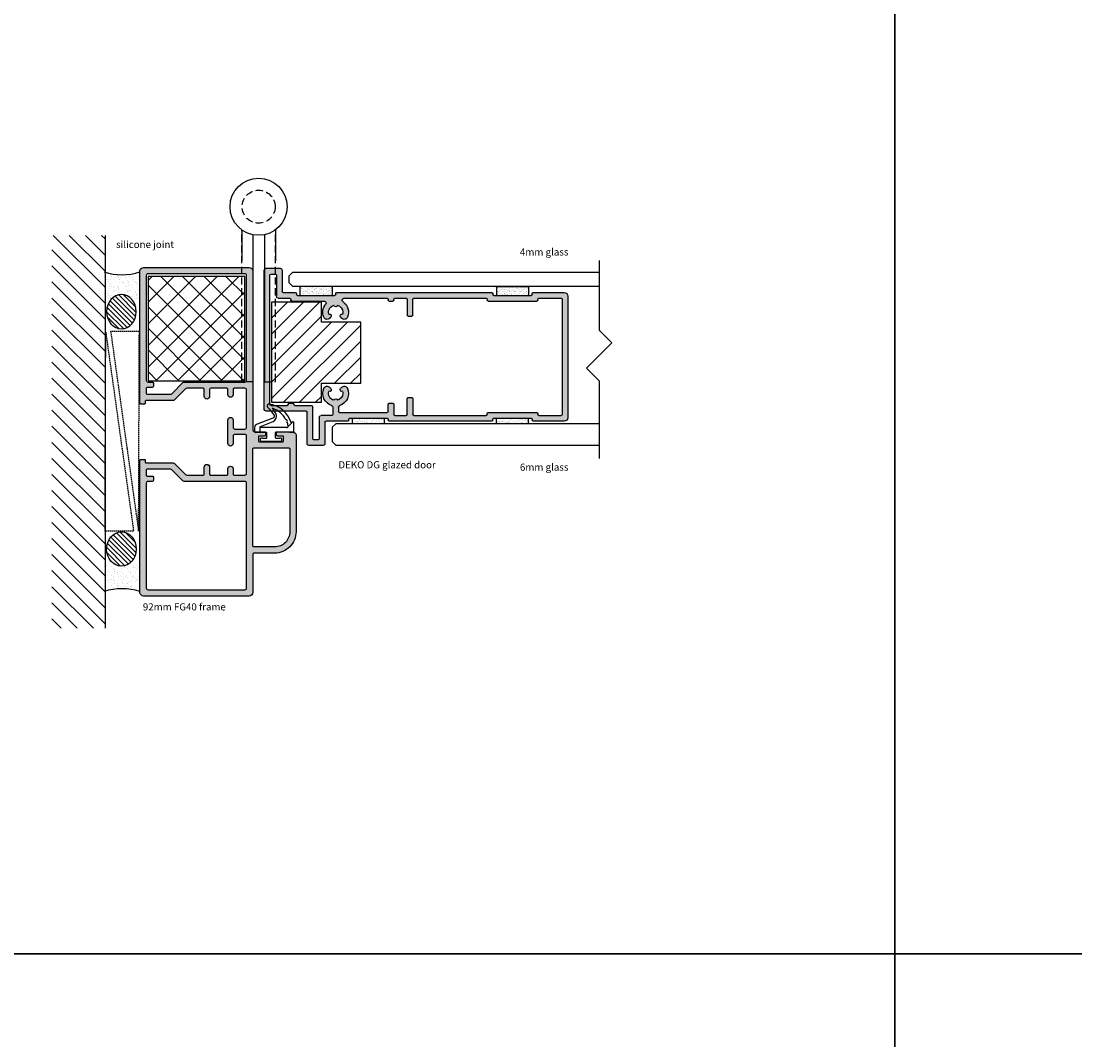
# Model space of a CAD drawing. Units: millimetres. Extents: x -7905 to -3857, y -5801 to -1128.
# Drawn here: x -6201 to -5906, y -2825 to -2540 of the extents above; entities that cross this region are included whole.
import ezdxf

# ---------------------------------------------------------------- set-up
doc = ezdxf.new("R2010")
doc.units = ezdxf.units.MM
doc.linetypes.add('DASHED', pattern=[0.75, 0.5, -0.25])
for name, color, linetype in [('A$9--T-DK', 7, 'Continuous'), ('A99--SD', 1, 'Continuous'), ('A99-A-D', 4, 'Continuous'), ('A99-T-D', 5, 'Continuous'), ('Alum-Profile-Contour_Deko', 4, 'Continuous'), ('Alum-Profile-Hatch_Deko', 1, 'Continuous'), ('Door-Hatch_Deko', 5, 'Continuous'), ('Glass_Deko', 5, 'Continuous'), ('Steel-Profile_Deko', 3, 'Continuous'), ('Text_Deko', 7, 'Continuous')]:
    doc.layers.add(name, color=color, linetype=linetype)
doc.styles.add('DEKO', font='verdana.ttf', dxfattribs={"height": 2})

# ---------------------------------------------------------------- blocks, each defined once
blk = doc.blocks.new('*U422')
at = {"layer": 'Alum-Profile-Hatch_Deko', "true_color": 0xa6a6a6}
h = blk.add_hatch(color=253, dxfattribs=at)
h.dxf.hatch_style = 1
edge = h.paths.add_edge_path()
edge.add_arc((4.75, 11.65), 0.5, 0, 90)
edge.add_line((4.75, 12.15), (1.8, 12.15))
edge.add_arc((1.8, 11.85), 0.3, 90, 180)
edge.add_line((1.5, 11.85), (1.5, 10.4))
edge.add_arc((0.75, 10.4), 0.75, -90, 0, ccw=False)
edge.add_arc((0.75, 10.4), 0.75, 180, 270, ccw=False)
edge.add_line((0, 10.4), (0, 11.85))
edge.add_arc((-0.3, 11.85), 0.3, 0, 90)
edge.add_line((-0.3, 12.15), (-4.8, 12.15))
edge.add_arc((-4.8, 11.85), 0.3, 90, 180)
edge.add_line((-5.1, 11.85), (-5.1, 9.9))
edge.add_arc((-5.85, 9.9), 0.75, -90, 0, ccw=False)
edge.add_arc((-5.85, 9.9), 0.75, 180, 270, ccw=False)
edge.add_line((-6.6, 9.9), (-6.6, 11.85))
edge.add_arc((-6.9, 11.85), 0.3, 0, 90)
edge.add_line((-6.9, 12.15), (-11.49, 12.15))
edge.add_arc((-11.49, 11.65), 0.5, 90, 135)
edge.add_line((-11.85, 12), (-15.1, 8.75))
edge.add_line((-15.1, 8.75), (-22.9, 8.75))
edge.add_arc((-22.9, 8.55), 0.2, 90, 180)
edge.add_line((-23.1, 8.55), (-23.1, 7.95))
edge.add_arc((-23.3, 7.95), 0.2, 270, 360, ccw=False)
edge.add_line((-23.3, 7.75), (-24.4, 7.75))
edge.add_arc((-24.4, 7.95), 0.2, 180, 270, ccw=False)
edge.add_line((-24.6, 7.95), (-24.6, 45))
edge.add_arc((-23.6, 45), 1, 90, 180, ccw=False)
edge.add_line((-23.6, 46), (6, 46))
edge.add_arc((6, 45), 1, 0, 90, ccw=False)
edge.add_line((7, 45), (7, 0.5))
edge.add_arc((7.5, 0.5), 0.5, 180, 270)
edge.add_line((7.5, 0), (10.35, 0))
edge.add_arc((10.35, -0.2), 0.2, 0, 90, ccw=False)
edge.add_line((10.55, -0.2), (10.55, -1))
edge.add_arc((10.35, -1), 0.2, -90, 0, ccw=False)
edge.add_line((10.35, -1.2), (8.8, -1.2))
edge.add_arc((8.8, -1.4), 0.2, 90, 180)
edge.add_line((8.6, -1.4), (8.6, -2.6))
edge.add_arc((8.8, -2.6), 0.2, 180, 270)
edge.add_line((8.8, -2.8), (15.4, -2.8))
edge.add_arc((15.4, -2.6), 0.2, 270, 360)
edge.add_line((15.6, -2.6), (15.6, -1.4))
edge.add_arc((15.4, -1.4), 0.2, 0, 90)
edge.add_line((15.4, -1.2), (13.85, -1.2))
edge.add_arc((13.85, -1), 0.2, 180, 270, ccw=False)
edge.add_line((13.65, -1), (13.65, -0.2))
edge.add_arc((13.85, -0.2), 0.2, 90, 180, ccw=False)
edge.add_line((13.85, 0), (18.1, 0))
edge.add_arc((18.1, -1), 1, 0, 90, ccw=False)
edge.add_line((19.1, -1), (19.1, -28))
edge.add_arc((13.1, -28), 6, -90, 0, ccw=False)
edge.add_line((13.1, -34), (7.3, -34))
edge.add_arc((7.3, -34.3), 0.3, 90, 180)
edge.add_line((7, -34.3), (7, -45))
edge.add_arc((6, -45), 1, -90, 0, ccw=False)
edge.add_line((6, -46), (-23.6, -46))
edge.add_arc((-23.6, -45), 1, 180, 270, ccw=False)
edge.add_line((-24.6, -45), (-24.6, -7.95))
edge.add_arc((-24.4, -7.95), 0.2, 90, 180, ccw=False)
edge.add_line((-24.4, -7.75), (-23.3, -7.75))
edge.add_arc((-23.3, -7.95), 0.2, 0, 90, ccw=False)
edge.add_line((-23.1, -7.95), (-23.1, -8.55))
edge.add_arc((-22.9, -8.55), 0.2, 180, 270)
edge.add_line((-22.9, -8.75), (-15.31, -8.75))
edge.add_arc((-15.31, -9.25), 0.5, 45, 90, ccw=False)
edge.add_line((-14.95, -8.9), (-11.85, -12))
edge.add_arc((-11.49, -11.65), 0.5, 225, 270)
edge.add_line((-11.49, -12.15), (-6.9, -12.15))
edge.add_arc((-6.9, -11.85), 0.3, 270, 360)
edge.add_line((-6.6, -11.85), (-6.6, -9.9))
edge.add_arc((-5.85, -9.9), 0.75, 90, 180, ccw=False)
edge.add_arc((-5.85, -9.9), 0.75, 0, 90, ccw=False)
edge.add_line((-5.1, -9.9), (-5.1, -11.85))
edge.add_arc((-4.8, -11.85), 0.3, 180, 270)
edge.add_line((-4.8, -12.15), (-0.3, -12.15))
edge.add_arc((-0.3, -11.85), 0.3, 270, 360)
edge.add_line((0, -11.85), (0, -10.4))
edge.add_arc((0.75, -10.4), 0.75, 90, 180, ccw=False)
edge.add_arc((0.75, -10.4), 0.75, 0, 90, ccw=False)
edge.add_line((1.5, -10.4), (1.5, -11.85))
edge.add_arc((1.8, -11.85), 0.3, 180, 270)
edge.add_line((1.8, -12.15), (4.75, -12.15))
edge.add_arc((4.75, -11.65), 0.5, 270, 360)
edge.add_line((5.25, -11.65), (5.25, -1.25))
edge.add_arc((4.75, -1.25), 0.5, 0, 90)
edge.add_line((4.75, -0.75), (2, -0.75))
edge.add_arc((2, -1.25), 0.5, 90, 180)
edge.add_line((1.5, -1.25), (1.5, -3.25))
edge.add_arc((0.75, -3.25), 0.75, -90, 0, ccw=False)
edge.add_arc((0.75, -3.25), 0.75, 180, 270, ccw=False)
edge.add_line((0, -3.25), (0, 0))
edge.add_line((0, 0), (0, 3.25))
edge.add_arc((0.75, 3.25), 0.75, 90, 180, ccw=False)
edge.add_arc((0.75, 3.25), 0.75, 0, 90, ccw=False)
edge.add_line((1.5, 3.25), (1.5, 1.25))
edge.add_arc((2, 1.25), 0.5, 180, 270)
edge.add_line((2, 0.75), (4.75, 0.75))
edge.add_arc((4.75, 1.25), 0.5, 270, 360)
edge.add_line((5.25, 1.25), (5.25, 11.65))
edge = h.paths.add_edge_path(flags=16)
edge.add_arc((-22.35, 14.42), 0.5, 180, 270)
edge.add_line((-22.35, 13.92), (-21.15, 13.92))
edge.add_arc((-21.15, 13.62), 0.3, 0, 90, ccw=False)
edge.add_line((-20.85, 13.62), (-20.85, 12.72))
edge.add_arc((-21.15, 12.72), 0.3, 270, 360, ccw=False)
edge.add_line((-21.15, 12.42), (-22.55, 12.42))
edge.add_arc((-22.55, 12.12), 0.3, 90, 180)
edge.add_line((-22.85, 12.12), (-22.85, 10.8))
edge.add_arc((-22.55, 10.8), 0.3, 180, 270)
edge.add_line((-22.55, 10.5), (-16.03, 10.5))
edge.add_arc((-16.03, 11), 0.5, 270, 315)
edge.add_line((-15.68, 10.65), (-12.57, 13.75))
edge.add_arc((-12.22, 13.4), 0.5, 90.0607, 135, ccw=False)
edge.add_line((-12.22, 13.9), (4.75, 13.92))
edge.add_arc((4.75, 14.42), 0.5, 270, 360)
edge.add_line((5.25, 14.42), (5.25, 43.75))
edge.add_arc((4.75, 43.75), 0.5, 0, 90)
edge.add_line((4.75, 44.25), (-22.35, 44.25))
edge.add_arc((-22.35, 43.75), 0.5, 90, 180)
edge.add_line((-22.85, 43.75), (-22.85, 14.42))
edge = h.paths.add_edge_path(flags=16)
edge.add_line((-22.85, -14.4), (-22.85, -43.75))
edge.add_arc((-22.35, -43.75), 0.5, 180, 270)
edge.add_line((-22.35, -44.25), (4.75, -44.25))
edge.add_arc((4.75, -43.75), 0.5, 270, 360)
edge.add_line((5.25, -43.75), (5.25, -14.4))
edge.add_arc((4.75, -14.4), 0.5, 0, 90)
edge.add_line((4.75, -13.9), (-12.22, -13.9))
edge.add_arc((-12.22, -13.4), 0.5, 225, 270, ccw=False)
edge.add_line((-12.57, -13.75), (-15.68, -10.65))
edge.add_arc((-16.03, -11), 0.5, 45, 90)
edge.add_line((-16.03, -10.5), (-22.55, -10.5))
edge.add_arc((-22.55, -10.8), 0.3, 90, 180)
edge.add_line((-22.85, -10.8), (-22.85, -12.1))
edge.add_arc((-22.55, -12.1), 0.3, 180, 270)
edge.add_line((-22.55, -12.4), (-21.15, -12.4))
edge.add_arc((-21.15, -12.7), 0.3, 0, 90, ccw=False)
edge.add_line((-20.85, -12.7), (-20.85, -13.6))
edge.add_arc((-21.15, -13.6), 0.3, 270, 360, ccw=False)
edge.add_line((-21.15, -13.9), (-22.35, -13.9))
edge.add_arc((-22.35, -14.4), 0.5, 90, 180)
edge = h.paths.add_edge_path(flags=16)
edge.add_line((13.1, -32.25), (7.3, -32.25))
edge.add_arc((7.3, -31.95), 0.3, 180, 270, ccw=False)
edge.add_line((7, -31.95), (7, -4.85))
edge.add_arc((7.3, -4.85), 0.3, 90, 180, ccw=False)
edge.add_line((7.3, -4.55), (17.05, -4.55))
edge.add_arc((17.05, -4.85), 0.3, 0, 90, ccw=False)
edge.add_line((17.35, -4.85), (17.35, -28))
edge.add_arc((13.1, -28), 4.25, -90, 0, ccw=False)
at = {"layer": 'Alum-Profile-Contour_Deko', "linetype": 'Continuous'}
for points in [[(5.25, 11.65, 0.414214), (4.75, 12.15), (1.8, 12.15, 0.414214), (1.5, 11.85), (1.5, 10.4, -0.414214), (0.75, 9.65, -0.414214), (0, 10.4), (0, 11.85, 0.414214), (-0.3, 12.15), (-4.8, 12.15, 0.414214), (-5.1, 11.85), (-5.1, 9.9, -0.414214), (-5.85, 9.15, -0.414214), (-6.6, 9.9), (-6.6, 11.85, 0.414214), (-6.9, 12.15), (-11.49, 12.15, 0.198912), (-11.85, 12), (-15.1, 8.75), (-22.9, 8.75, 0.414214), (-23.1, 8.55), (-23.1, 7.95, -0.414214), (-23.3, 7.75), (-24.4, 7.75, -0.414214), (-24.6, 7.95), (-24.6, 45, -0.414214), (-23.6, 46), (6, 46, -0.414214), (7, 45), (7, 0.5, 0.414214), (7.5, 0), (10.35, 0, -0.414214), (10.55, -0.2), (10.55, -1, -0.414214), (10.35, -1.2), (8.8, -1.2, 0.414214), (8.6, -1.4), (8.6, -2.6, 0.414214), (8.8, -2.8), (15.4, -2.8, 0.414214), (15.6, -2.6), (15.6, -1.4, 0.414214), (15.4, -1.2), (13.85, -1.2, -0.414214), (13.65, -1), (13.65, -0.2, -0.414214), (13.85, 0), (18.1, 0, -0.414214), (19.1, -1), (19.1, -28, -0.414214), (13.1, -34), (7.3, -34, 0.414214), (7, -34.3), (7, -45, -0.414214), (6, -46), (-23.6, -46, -0.414214), (-24.6, -45), (-24.6, -7.95, -0.414214), (-24.4, -7.75), (-23.3, -7.75, -0.414214), (-23.1, -7.95), (-23.1, -8.55, 0.414214), (-22.9, -8.75), (-15.31, -8.75, -0.198912), (-14.95, -8.9), (-11.85, -12, 0.198912), (-11.49, -12.15), (-6.9, -12.15, 0.414214), (-6.6, -11.85), (-6.6, -9.9, -0.414214), (-5.85, -9.15, -0.414214), (-5.1, -9.9), (-5.1, -11.85, 0.414214), (-4.8, -12.15), (-0.3, -12.15, 0.414214), (0, -11.85), (0, -10.4, -0.414214), (0.75, -9.65, -0.414214), (1.5, -10.4), (1.5, -11.85, 0.414214), (1.8, -12.15), (4.75, -12.15, 0.414214), (5.25, -11.65), (5.25, -1.25, 0.414214), (4.75, -0.75), (2, -0.75, 0.414214), (1.5, -1.25), (1.5, -3.25, -0.414214), (0.75, -4, -0.414214), (0, -3.25), (0, 0), (0, 3.25, -0.414214), (0.75, 4, -0.414214), (1.5, 3.25), (1.5, 1.25, 0.414214), (2, 0.75), (4.75, 0.75, 0.414214), (5.25, 1.25)], [(13.1, -32.25), (7.3, -32.25, -0.414214), (7, -31.95), (7, -4.85, -0.414214), (7.3, -4.55), (17.05, -4.55, -0.414214), (17.35, -4.85), (17.35, -28, -0.414214)], [(-22.85, -14.4), (-22.85, -43.75, 0.414214), (-22.35, -44.25), (4.75, -44.25, 0.414214), (5.25, -43.75), (5.25, -14.4, 0.414214), (4.75, -13.9), (-12.22, -13.9, -0.198912), (-12.57, -13.75), (-15.68, -10.65, 0.198912), (-16.03, -10.5), (-22.55, -10.5, 0.414214), (-22.85, -10.8), (-22.85, -12.1, 0.414214), (-22.55, -12.4), (-21.15, -12.4, -0.414214), (-20.85, -12.7), (-20.85, -13.6, -0.414214), (-21.15, -13.9), (-22.35, -13.9, 0.414214)]]:
    blk.add_lwpolyline(points, format="xyb", close=True, dxfattribs=at)
blk.add_lwpolyline([(-22.85, 14.42, 0.414214), (-22.35, 13.92), (-21.15, 13.92, -0.414214), (-20.85, 13.62), (-20.85, 12.72, -0.414214), (-21.15, 12.42), (-22.55, 12.42, 0.414214), (-22.85, 12.12), (-22.85, 10.8, 0.414214), (-22.55, 10.5), (-16.03, 10.5, 0.198912), (-15.68, 10.65), (-12.57, 13.75, -0.198637), (-12.22, 13.9), (4.75, 13.92, 0.414214), (5.25, 14.42), (5.25, 43.75, 0.414214), (4.75, 44.25), (-22.35, 44.25, 0.414214), (-22.85, 43.75), (-22.85, 14.42)], format="xyb", dxfattribs=at)
blk = doc.blocks.new('*U17')
at = {"ltscale": 100}
for p, q in [((3.94, 5.04), (3.88, 6.66)), ((4.08, 6.7), (5.57, 3.02)), ((3.94, 1.18), (3.94, 5.04)), ((3.87, -0.82), (3.94, 1.18))]:
    blk.add_line(p, q, dxfattribs=at)
blk.add_line((2.67, -2.8), (3.87, -2.8))
for points in [[(2.47, -2.6), (2.47, -1.6), (2.59, 2.19, 0.424021), (2.39, 2.4), (1.09, 2.4, 0.414214), (0.89, 2.2), (0.89, 1.17, -0.213422), (0.99, 0.95, -0.414214), (0.69, 0.65), (0.2, 0.65, -0.414214), (0, 0.85), (0, 6.35, -0.414214), (0.2, 6.55), (0.69, 6.55, -0.414214), (0.99, 6.25, -0.213422), (0.89, 6.03), (0.89, 5, 0.414214), (1.09, 4.8), (2.33, 4.8, 0.424021), (2.53, 5.01), (2.47, 6.9), (2.47, 7.9)], [(3.87, -2.8), (5.17, -2.8, 0.668179), (5.38, -2.29), (5.25, -2.18, -0.580994), (5.29, -2.01, 0.28829), (10.46, 4.13, 0.722132), (9.61, 4.55, -0.03911), (7.26, 2.74, -0.368953), (6.51, 3.06), (4.85, 7.49, 0.312391), (3.82, 8.2), (2.77, 8.2)]]:
    blk.add_lwpolyline(points, format="xyb", dxfattribs=at)
for points in [[(3.96, 6.76), (2.47, 6.76)], [(5.25, -2.18), (4.18, -1.22)]]:
    blk.add_lwpolyline(points, dxfattribs=at)
for centre, radius, start, end in [((2.77, 7.9), 0.3, 90, 180), ((2.67, -2.6), 0.2, 180, 270)]:
    blk.add_arc(centre, radius, start, end)
for centre, radius, start, end in [((3.98, 6.66), 0.1, 20.6067, 181.9119), ((7.08, 3.74), 1.67, 205.2855, 293.538), ((2.87, 5.43), 6.81, 298.0965, 340.6627), ((-15.89, 41.71), 46.04, 300.8927, 303.1734), ((4.27, -0.83), 0.4, 178.0886, 281.9986), ((2.87, 5.43), 6.81, 282.5858, 292.3976), ((5.71, -0.6), 0.368, 228.2877, 2.2064)]:
    blk.add_arc(centre, radius, start, end, dxfattribs=at)
blk = doc.blocks.new('*U125')
at = {"layer": 'Door-Hatch_Deko'}
h = blk.add_hatch(dxfattribs=at)
h.set_pattern_fill('ANSI37', color=256, scale=1.35, angle=90)
h.set_pattern_definition([(135, (-14.625, -13.55), (-3.03084, -3.03084), []), (225, (-14.625, -13.55), (3.03084, -3.03084), [])])
h.paths.add_polyline_path([(-14.625, -13.55), (14.625, -13.55), (14.625, 13.55), (-14.625, 13.55)])
at = {"color": 5}
blk.add_lwpolyline([(-14.625, -13.55), (-14.625, 13.55), (14.625, 13.55), (14.625, -13.55)], close=True, dxfattribs=at)
blk = doc.blocks.new('*U154')
blk.add_lwpolyline([(-150, -150), (150, -150), (150, 150), (-150, 150)], close=True)
blk = doc.blocks.new('*U155')
at = {"color": 0, "linetype": 'ByBlock', "lineweight": -2, "transparency": 16777216}
for p in [(1500, 1200), (1800, 1200), (1500, 900), (1800, 900)]:
    blk.add_blockref('*U154', p, dxfattribs=at)
blk = doc.blocks.new('*U343')
blk.add_lwpolyline([(-14.49, 0), (5, 0), (8.54, 3.54), (15.61, -3.54), (19.14, 0), (40.96, 0)])
blk = doc.blocks.new('A$C4E260A77')
at = {"layer": 'A99-A-D', "ltscale": 3}
for p, q in [((-73, 24.3), (-73, 15.5)), ((-68.5, 24.8), (-72.5, 24.8)), ((-68, 18.3), (-68, 24.3)), ((-71.4, 22.9), (-71.4, 14.1)), ((-69.9, 23.2), (-71.1, 23.2)), ((-69.6, 16.9), (-69.6, 22.9)), ((-61.6, 18), (-67.7, 18)), ((-21.3, 18), (-50, 18)), ((-1, 18), (-9.7, 18)), ((-73.3, 15.2), (-84.5, 15.2)), ((-66.1, 16.4), (-69.1, 16.4)), ((-65.8, 14.09), (-65.8, 16.1)), ((-64.2, 14.09), (-64.2, 15.3)), ((-63.9, 15.6), (-50.6, 15.6)), ((-61.3, 17.7), (-61.3, 17.5)), ((-61, 17.2), (-50.6, 17.2)), ((-50.8, 15.6), (-50.6, 15.6)), ((-50.3, 17.5), (-50.3, 17.7)), ((-50.3, 15.3), (-50.3, 13.3)), ((-48.7, 15.9), (-48.7, 16.1)), ((-48.7, 13.3), (-48.7, 16.1)), ((-48.4, 16.4), (-45.3, 16.4)), ((-45.5, 16.4), (-45.3, 16.4)), ((-45, 16.1), (-45, 11.7)), ((-43.4, 11.7), (-43.4, 16.1)), ((-43.1, 16.4), (-22.9, 16.4)), ((-22.6, 16.1), (-22.6, 15.9)), ((-22.3, 15.6), (-8.7, 15.6)), ((-21, 17.7), (-21, 17.5)), ((-20.7, 17.2), (-10.3, 17.2)), ((-10, 17.5), (-10, 17.7)), ((-8.4, 15.9), (-8.4, 16.1)), ((-8.1, 16.4), (-1.9, 16.4)), ((-1.6, -16.1), (-1.6, 16.1)), ((0, -17), (0, 17)), ((-85, 14.7), (-85, -24.3)), ((-83.4, 13.3), (-83.4, -22.9)), ((-83.1, 13.6), (-78.6, 13.6)), ((-78, 13), (-77, 13)), ((-76.4, 13.6), (-71.9, 13.6)), ((-50, 13), (-49, 13)), ((-44.7, 11.4), (-43.7, 11.4)), ((-45, -16.1), (-45, -11.7)), ((-44.7, -11.4), (-43.7, -11.4)), ((-43.4, -11.7), (-43.4, -16.1)), ((-81.6, -22.9), (-81.6, -16.9)), ((-81.1, -16.4), (-77.9, -16.4)), ((-77.6, -16.1), (-77.6, -15.9)), ((-77.3, -15.6), (-68.17, -15.6)), ((-76, -17.7), (-76, -17.5)), ((-75.7, -17.2), (-65.3, -17.2)), ((-65, -17.5), (-65, -17.7)), ((-62.71, -16.4), (-50.6, -16.4)), ((-50.8, -16.4), (-50.6, -16.4)), ((-50.3, -16.1), (-50.3, -15.9)), ((-50, -15.6), (-49, -15.6)), ((-48.7, -15.9), (-48.7, -16.1)), ((-48.7, -15.9), (-48.7, -16.1)), ((-48.4, -16.4), (-45.3, -16.4)), ((-45.5, -16.4), (-45.3, -16.4)), ((-43.1, -16.4), (-22.9, -16.4)), ((-22.6, -16.1), (-22.6, -15.9)), ((-22.3, -15.6), (-8.7, -15.6)), ((-21, -17.7), (-21, -17.5)), ((-20.7, -17.2), (-10.3, -17.2)), ((-10, -17.5), (-10, -17.7)), ((-8.4, -15.9), (-8.4, -16.1)), ((-8.1, -16.4), (-1.9, -16.4)), ((-80, -24.3), (-80, -18.3)), ((-79.7, -18), (-76.3, -18)), ((-64.7, -18), (-21.3, -18)), ((-9.7, -18), (-1, -18)), ((-83.1, -23.2), (-81.9, -23.2)), ((-84.5, -24.8), (-80.5, -24.8))]:
    blk.add_line(p, q, dxfattribs=at)
at = {"layer": 'A99-A-D', "linetype": 'Continuous'}
for p, q in [((-66.7, 8.5), (-66.37, 8.83)), ((-63.63, 8.83), (-63.3, 8.5)), ((-66.7, -10.8), (-66.37, -11.13)), ((-63.63, -11.13), (-63.3, -10.8))]:
    blk.add_line(p, q, dxfattribs=at)
at = {"layer": 'A99-A-D', "ltscale": 3}
for centre, radius, start, end in [((-72.5, 24.3), 0.5, 90, 180), ((-68.5, 24.3), 0.5, 0, 90), ((-71.1, 22.9), 0.3, 90, 180), ((-69.9, 22.9), 0.3, 360, 90), ((-67.7, 18.3), 0.3, 180, 270), ((-61.6, 17.7), 0.3, 0, 90), ((-50, 17.7), 0.3, 90, 180), ((-21.3, 17.7), 0.3, 0, 90), ((-9.7, 17.7), 0.3, 90, 180), ((-1, 17), 1, 0, 90), ((-84.5, 14.7), 0.5, 90, 180), ((-73.3, 15.5), 0.3, 270, 0), ((-69.1, 16.9), 0.5, 180, 270), ((-66.1, 16.1), 0.3, 360, 90), ((-63.9, 15.3), 0.3, 90, 180), ((-61, 17.5), 0.3, 180, 270), ((-50.6, 17.5), 0.3, 270, 0), ((-50.6, 15.3), 0.3, 360, 90), ((-48.4, 16.1), 0.3, 90, 180), ((-45.3, 16.1), 0.3, 360, 90), ((-43.1, 16.1), 0.3, 90, 180), ((-22.9, 16.1), 0.3, 0, 90), ((-22.3, 15.9), 0.3, 180, 270), ((-20.7, 17.5), 0.3, 180, 270), ((-10.3, 17.5), 0.3, 270, 0), ((-8.7, 15.9), 0.3, 270, 360), ((-8.1, 16.1), 0.3, 90, 180), ((-1.9, 16.1), 0.3, 360, 90), ((-83.1, 13.3), 0.3, 90, 180), ((-78.6, 13.3), 0.3, 360, 90), ((-78, 13.3), 0.3, 180, 270), ((-77, 13.3), 0.3, 270, 0), ((-76.4, 13.3), 0.3, 90, 180), ((-71.9, 14.1), 0.5, 270, 0), ((-50, 13.3), 0.3, 180, 270), ((-49, 13.3), 0.3, 270, 0), ((-44.7, 11.7), 0.3, 180, 270), ((-43.7, 11.7), 0.3, 270, 0), ((-44.7, -11.7), 0.3, 90, 180), ((-43.7, -11.7), 0.3, 360, 90), ((-81.1, -16.9), 0.5, 90, 180), ((-77.9, -16.1), 0.3, 270, 360), ((-77.3, -15.9), 0.3, 90, 180), ((-76.3, -17.7), 0.3, 270, 360), ((-75.7, -17.5), 0.3, 90, 180), ((-65.3, -17.5), 0.3, 360, 90), ((-64.7, -17.7), 0.3, 180, 270), ((-50.6, -16.1), 0.3, 270, 0), ((-50, -15.9), 0.3, 90, 180), ((-49, -15.9), 0.3, 360, 90), ((-48.4, -16.1), 0.3, 180, 270), ((-45.3, -16.1), 0.3, 270, 0), ((-43.1, -16.1), 0.3, 180, 270), ((-22.9, -16.1), 0.3, 270, 360), ((-22.3, -15.9), 0.3, 90, 180), ((-21.3, -17.7), 0.3, 270, 360), ((-20.7, -17.5), 0.3, 90, 180), ((-10.3, -17.5), 0.3, 360, 90), ((-9.7, -17.7), 0.3, 180, 270), ((-8.7, -15.9), 0.3, 0, 90), ((-8.1, -16.1), 0.3, 180, 270), ((-1.9, -16.1), 0.3, 270, 0), ((-1, -17), 1, 270, 0), ((-79.7, -18.3), 0.3, 90, 180), ((-83.1, -22.9), 0.3, 180, 270), ((-81.9, -22.9), 0.3, 270, 0), ((-84.5, -24.3), 0.5, 180, 270), ((-80.5, -24.3), 0.5, 270, 0)]:
    blk.add_arc(centre, radius, start, end, dxfattribs=at)
at = {"layer": 'A99-A-D', "linetype": 'Continuous'}
for centre, radius, start, end in [((-65, 10.2), 3.6, 108.486, 202.3801), ((-65, 10.2), 2, 104.3615, 196.161), ((-65, 12.2), 0.5, 187.1808, 270), ((-65, 12.2), 0.5, 270, 352.8192), ((-65, 10.2), 2, 0, 75.6385), ((-65, 10.2), 3.6, 337.6199, 71.514), ((-66.72, 9.18), 0.5, 315, 113.3417), ((-63.28, 9.18), 0.5, 66.6583, 225), ((-65, 10.2), 2, 343.839, 0), ((-67.4, 9.21), 1, 202.3801, 315), ((-62.6, 9.21), 1, 225, 337.6199), ((-65, -12.5), 3.6, 157.6199, 219.3567), ((-67.4, -11.51), 1, 45, 157.6199), ((-66.72, -11.48), 0.5, 246.6583, 45), ((-63.28, -11.48), 0.5, 135, 293.3417), ((-62.6, -11.51), 1, 22.3801, 135), ((-65, -12.5), 3.6, 303.9764, 22.3801), ((-65, -12.5), 2, 163.839, 255.6385), ((-65, -14.5), 0.5, 90, 172.8192), ((-65, -14.5), 0.5, 7.1808, 90), ((-65, -12.5), 2, 284.3615, 0), ((-65, -12.5), 2, 0, 16.161)]:
    blk.add_arc(centre, radius, start, end, dxfattribs=at)
at = {"layer": 'A99-A-D'}
for centre, start, end in [((-66.3, 14.09), 288.486, 360), ((-63.7, 14.09), 180, 251.514), ((-68.17, -15.1), 270, 39.3567), ((-62.71, -15.9), 123.9764, 270)]:
    blk.add_arc(centre, 0.5, start, end, dxfattribs=at)
blk = doc.blocks.new('AFHH')
at = {"layer": 'A99--SD', "true_color": 0xa6a6a6}
h = blk.add_hatch(color=253, dxfattribs=at)
h.dxf.hatch_style = 1
h.paths.add_polyline_path([(207.69, 30.69, -0.414214), (207.39, 30.99), (207.39, 31.19, 0.414214), (207.09, 31.49), (178.39, 31.49, 0.56391), (178.08, 31.09, -0.511918), (177.79, 30.69), (167.39, 30.69, -0.414214), (167.09, 30.99), (167.09, 31.19, 0.414214), (166.79, 31.49), (160.69, 31.49, -0.414214), (160.39, 31.79), (160.39, 37.79, 0.414214), (159.89, 38.29), (155.89, 38.29, 0.414214), (155.39, 37.79), (155.39, 28.99, -0.414214), (155.09, 28.69), (143.89, 28.69, 0.414214), (143.39, 28.19), (143.39, -10.81, 0.414214), (143.89, -11.31), (147.89, -11.31, 0.414214), (148.39, -10.81), (148.39, -4.81, -0.414214), (148.69, -4.51), (152.09, -4.51, 0.56391), (152.41, -4.1, -0.511918), (152.69, -3.71), (163.09, -3.71, -0.414214), (163.39, -4.01), (163.39, -4.21, 0.414214), (163.69, -4.51), (207.09, -4.51, 0.56391), (207.41, -4.1, -0.511918), (207.69, -3.71), (218.09, -3.71, -0.414214), (218.39, -4.01), (218.39, -4.21, 0.414214), (218.69, -4.51), (227.39, -4.51, 0.414214), (228.39, -3.51), (228.39, 30.49, 0.414214), (227.39, 31.49), (218.69, 31.49, 0.56391), (218.38, 31.09, -0.511918), (218.09, 30.69)])
h.paths.add_polyline_path([(183.09, 29.89, -0.414214), (183.39, 29.59), (183.39, 25.19, 0.414214), (183.69, 24.89), (184.69, 24.89, 0.414214), (184.99, 25.19), (184.99, 29.59, -0.414214), (185.29, 29.89), (205.49, 29.89, -0.414214), (205.79, 29.59), (205.79, 29.39, 0.414214), (206.09, 29.09), (219.69, 29.09, 0.414214), (219.99, 29.39), (219.99, 29.59, -0.414214), (220.29, 29.89), (226.49, 29.89, -0.414214), (226.79, 29.59), (226.79, -2.61, -0.414214), (226.49, -2.91), (220.29, -2.91, -0.414214), (219.99, -2.61), (219.99, -2.41, 0.414214), (219.69, -2.11), (206.09, -2.11, 0.414214), (205.79, -2.41), (205.79, -2.61, -0.414214), (205.49, -2.91), (185.29, -2.91, -0.414214), (184.99, -2.61), (184.99, 1.79, 0.414214), (184.69, 2.09), (183.69, 2.09, 0.414214), (183.39, 1.79), (183.39, -2.61, -0.414214), (183.09, -2.91), (182.89, -2.91), (179.99, -2.91, -0.414214), (179.69, -2.61), (179.69, -2.41, 0.414214), (179.39, -2.11), (178.39, -2.11, 0.414214), (178.09, -2.41), (178.09, -2.61, -0.414214), (177.79, -2.91), (177.59, -2.91), (165.68, -2.91, -0.740121), (165.4, -1.99, 0.356103), (166.72, 2.36, 0.535184), (165.09, 2.69), (164.76, 2.36, 0.826844), (165.31, 1.55, -0.070633), (165.39, 0.99, -0.342564), (163.89, -0.95, 0.377964), (163.39, -0.51, 0.377964), (162.9, -0.95, -0.423443), (161.47, 1.55, 0.826844), (162.02, 2.36), (161.7, 2.69, 0.535184), (160.06, 2.36, 0.276088), (160.61, -1.29, -0.633131), (160.22, -2.11), (151.09, -2.11, 0.414214), (150.79, -2.41), (150.79, -2.61, -0.414214), (150.49, -2.91), (147.29, -2.91, 0.414214), (146.79, -3.41), (146.79, -9.41, -0.414214), (146.49, -9.71), (145.29, -9.71, -0.414214), (144.99, -9.41), (144.99, 26.79, -0.414214), (145.29, 27.09), (149.79, 27.09, -0.414214), (150.09, 26.79, 0.414214), (150.39, 26.49), (151.39, 26.49, 0.414214), (151.69, 26.79, -0.414214), (151.99, 27.09), (156.49, 27.09, 0.414214), (156.99, 27.59), (156.99, 36.39, -0.414214), (157.29, 36.69), (158.49, 36.69, -0.414214), (158.79, 36.39), (158.79, 30.39, 0.414214), (159.29, 29.89), (162.29, 29.89, -0.414214), (162.59, 29.59), (162.59, 27.58, -0.322577), (162.25, 27.11, 0.434263), (160.06, 22.32, 0.535184), (161.7, 21.99), (162.02, 22.32, 0.826844), (161.47, 23.13, -0.423443), (162.9, 25.63, 0.377964), (163.39, 25.19, 0.377964), (163.89, 25.63, -0.342564), (165.39, 23.69, -0.070633), (165.31, 23.13, 0.826844), (164.76, 22.32), (165.09, 21.99, 0.535184), (166.72, 22.32, 0.434263), (164.53, 27.11, -0.322577), (164.19, 27.58), (164.19, 28.79, -0.414214), (164.49, 29.09), (177.79, 29.09, -0.414214), (178.09, 28.79), (178.09, 26.79, 0.414214), (178.39, 26.49), (179.39, 26.49, 0.414214), (179.69, 26.79), (179.69, 29.59, -0.414214), (179.99, 29.89)], flags=16)
at = {"ltscale": 3}
blk.add_blockref('A$C4E260A77', (228.39, 13.49), dxfattribs=at)
blk = doc.blocks.new('A$C50816625')
at = {"ltscale": 3}
h = blk.add_hatch(dxfattribs=at)
h.set_pattern_fill('AR-SAND', color=256, scale=0.02, style=0)
h.set_pattern_definition([(37.5, (-630.6881, -263.8887), (-0.0320006, 0.9788265), [0, -0.77216, 0, -0.8636, 0, -0.8255]), (7.5, (-630.6881, -263.8887), (0.8990466, 1.4336502), [0, -0.41656, 0, -0.69596, 0, -0.2667]), (327.5, (-631.313, -263.8887), (1.5819847, 0.0028744), [0, -0.254, 0, -0.9144, 0, -1.1938]), (317.5, (-631.313, -263.8887), (1.527113, 0.4458586), [0, -0.127, 0, -0.59944, 0, -0.6858])])
h.paths.add_polyline_path([(4.5, 1.3, 0.414214), (4.3, 1.5), (-4.3, 1.5, 0.414214), (-4.5, 1.3), (-4.5, 0.2, 0.414214), (-4.3, 0), (4.3, 0, 0.414214), (4.5, 0.2)])
for p, q in [((-4.5, 1.3), (-4.5, 0.2)), ((4.3, 1.5), (-4.3, 1.5)), ((-4.3, 0), (4.3, 0)), ((4.5, 1.3), (4.5, 0.2))]:
    blk.add_line(p, q)
for centre, start, end in [((-4.3, 1.3), 90, 180), ((-4.3, 0.2), 180, 270), ((4.3, 1.3), 0, 90), ((4.3, 0.2), 270, 0)]:
    blk.add_arc(centre, 0.2, start, end)
blk = doc.blocks.new('A$C739779B7')
at = {"ltscale": 3}
h = blk.add_hatch(dxfattribs=at)
h.set_pattern_fill('AR-SAND', color=256, scale=0.02, style=0)
h.set_pattern_definition([(37.5, (-645.3881, -158.1511), (-0.0320006, 0.9788265), [0, -0.77216, 0, -0.8636, 0, -0.8255]), (7.5, (-645.3881, -158.1511), (0.8990466, 1.4336502), [0, -0.41656, 0, -0.69596, 0, -0.2667]), (327.5, (-646.013, -158.1511), (1.5819847, 0.0028744), [0, -0.254, 0, -0.9144, 0, -1.1938]), (317.5, (-646.013, -158.1511), (1.527113, 0.4458586), [0, -0.127, 0, -0.59944, 0, -0.6858])])
h.paths.add_polyline_path([(4.5, 2.3, 0.414214), (4.3, 2.5), (-4.3, 2.5, 0.414214), (-4.5, 2.3), (-4.5, 0.2, 0.414214), (-4.3, 0), (4.3, 0, 0.414214), (4.5, 0.2)])
for p, q in [((-4.5, 0.2), (-4.5, 2.3)), ((-4.3, 2.5), (4.3, 2.5)), ((4.3, 0), (-4.3, 0)), ((4.5, 0.2), (4.5, 2.3))]:
    blk.add_line(p, q)
for centre, start, end in [((-4.3, 2.3), 90, 180), ((-4.3, 0.2), 180, 270), ((4.3, 2.3), 360, 90), ((4.3, 0.2), 270, 0)]:
    blk.add_arc(centre, 0.2, start, end)
blk = doc.blocks.new('*U371')
at = {"layer": 'Steel-Profile_Deko', "linetype": 'DASHED', "ltscale": 4}
for points in [[(-1.6, 7.84), (-1.6, 49), (-4.52, 49, 0.414214), (-4.7, 48.82), (-4.7, 6.47)], [(1.6, 7.84), (1.6, 49), (4.52, 49, -0.414214), (4.7, 48.82), (4.7, 6.47)]]:
    blk.add_lwpolyline(points, format="xyb", dxfattribs=at)
at = {"layer": 'Steel-Profile_Deko', "ltscale": 4}
for points in [[(-1.6, 7.84), (-1.6, 49)], [(1.6, 7.84), (1.6, 49)], [(-4.7, 6.47), (-4.7, 15.19)], [(4.7, 6.47), (4.7, 15.19)]]:
    blk.add_lwpolyline(points, dxfattribs=at)
blk.add_circle((0, 0), 8, dxfattribs=at)
at = {"layer": 'Steel-Profile_Deko', "linetype": 'DASHED', "ltscale": 4}
blk.add_circle((0, 0), 4.62, dxfattribs=at)

msp = doc.modelspace()

# ---------------------------------------------------------------- hatches: boundary and pattern name
at = {"true_color": 0x636466}
h = msp.add_hatch(dxfattribs=at)
h.set_pattern_fill('ANSI31', color=251, angle=90)
h.set_pattern_definition([(135, (-6177.3258, -2655.1462), (-2.24506, -2.24506), [])])
h.paths.add_polyline_path([(-6177.64, -2599.829), (-6192.64, -2599.829), (-6192.64, -2709.829), (-6177.64, -2709.829)])
h = msp.add_hatch()
h.set_pattern_fill('AR-SAND', color=256, angle=90, style=0)
h.set_pattern_definition([(232.5, (-6028.5667, -2494.1607), (-1.926824, 0.062993), [0, -1.52, 0, -1.7, 0, -1.625]), (262.5, (-6028.5667, -2494.1607), (-2.822146, -1.769777), [0, -0.82, 0, -1.37, 0, -0.525]), (302.5, (-6028.5667, -2492.9307), (-0.005659, -3.114142), [0, -0.5, 0, -1.8, 0, -2.35]), (312.5, (-6028.5667, -2492.9307), (-0.877676, -3.006127), [0, -0.25, 0, -1.18, 0, -1.35])])
edge = h.paths.add_edge_path()
edge.add_line((-6167.954, -2610.066), (-6167.954, -2618.148))
edge.add_arc((-6172.956, -2628.336), 11.349, 63.84818, 116.15692)
edge.add_line((-6177.959, -2618.149), (-6177.96, -2610.065))
edge.add_arc((-6172.956, -2596.308), 14.639, 250.01118, 289.9795)
h = msp.add_hatch(dxfattribs=at)
h.set_pattern_fill('ANSI31', color=251, scale=0.3, angle=90)
h.set_pattern_definition([(135, (-8790.6694, -7469.0694), (-0.67351921, -0.67351921), [])])
edge = h.paths.add_edge_path()
edge.add_ellipse((-6173.136, -2621.217), major_axis=(0, -4.792), ratio=0.865124, start_angle=0, end_angle=360, ccw=False)
h = msp.add_hatch(dxfattribs=at)
h.set_pattern_fill('ANSI31', color=251, scale=0.3, angle=90)
h.set_pattern_definition([(135, (-8790.6694, -7479.8194), (-0.67351921, -0.67351921), [])])
edge = h.paths.add_edge_path()
edge.add_ellipse((-6173.136, -2687.665), major_axis=(0, 4.792), ratio=0.865124, start_angle=0, end_angle=360)
h = msp.add_hatch()
h.set_pattern_fill('AR-SAND', color=256, angle=90, style=0)
h.set_pattern_definition([(232.5, (-6028.5667, -2505.6607), (-1.926824, 0.062993), [0, -1.52, 0, -1.7, 0, -1.625]), (262.5, (-6028.5667, -2505.6607), (-2.822146, -1.769777), [0, -0.82, 0, -1.37, 0, -0.525]), (302.5, (-6028.5667, -2504.4307), (-0.005659, -3.114142), [0, -0.5, 0, -1.8, 0, -2.35]), (312.5, (-6028.5667, -2504.4307), (-0.877676, -3.006127), [0, -0.25, 0, -1.18, 0, -1.35])])
edge = h.paths.add_edge_path()
edge.add_line((-6167.954, -2699.566), (-6167.954, -2691.484))
edge.add_arc((-6172.956, -2681.296), 11.349, 243.84308, 296.15182, ccw=False)
edge.add_line((-6177.959, -2691.483), (-6177.96, -2699.567))
edge.add_arc((-6172.956, -2713.324), 14.639, 70.0205, 109.98882, ccw=False)
at = {"layer": 'A99-T-D', "ltscale": 3}
h = msp.add_hatch(dxfattribs=at)
h.set_pattern_fill('ANSI31', color=256, style=0)
h.set_pattern_definition([(45, (-8149.887, -5023.4307), (-2.245064, 2.245064), [])])
h.paths.add_polyline_path([(-6106.133, -2624.166), (-6117.133, -2624.166), (-6117.133, -2618.566), (-6131.133, -2618.566), (-6131.133, -2646.566), (-6117.133, -2646.566), (-6117.133, -2641.266), (-6106.133, -2641.266)])

# ---------------------------------------------------------------- linework, layer by layer
for p, q in [((-6177.64, -2709.829), (-6177.64, -2599.829)), ((-6067.954, -2614.166), (-6059.354, -2614.166))]:
    msp.add_line(p, q)
at = {"linetype": 'DASHED', "ltscale": 0.75}
for points in [[(-6169.747, -2682.689), (-6177.747, -2682.689), (-6177.533, -2626.969)], [(-6168.13, -2626.784), (-6176.163, -2626.784), (-6168.345, -2682.693)]]:
    msp.add_lwpolyline(points, close=True, dxfattribs=at)
for centre, radius, start, end in [((-6172.956, -2594.91), 15.961, 251.73092, 288.26505), ((-6067.954, -2614.366), 0.2, 90, 180), ((-6059.354, -2614.366), 0.2, 0, 90), ((-6172.956, -2714.723), 15.961, 71.73495, 108.26908)]:
    msp.add_arc(centre, radius, start, end)
at = {"color": 251, "true_color": 0x636466, "extrusion": (0, 0, -1)}
msp.add_ellipse((-6173.136, -2621.217), major_axis=(0, -4.792), ratio=0.865124, dxfattribs=at)
at = {"color": 251, "true_color": 0x636466}
msp.add_ellipse((-6173.136, -2687.665), major_axis=(0, 4.792), ratio=0.865124, dxfattribs=at)
at = {"layer": 'A99-T-D', "ltscale": 3}
msp.add_lwpolyline([(-6117.133, -2618.566), (-6131.133, -2618.566), (-6131.133, -2646.566), (-6117.133, -2646.566), (-6117.133, -2641.266), (-6106.133, -2641.266), (-6106.133, -2624.166), (-6117.133, -2624.166)], close=True, dxfattribs=at)
at = {"layer": 'Glass_Deko'}
for points in [[(-6039.399, -2614.166), (-6125.154, -2614.166), (-6126.154, -2613.166), (-6126.154, -2611.166), (-6125.154, -2610.166), (-6039.399, -2610.166)], [(-6039.399, -2652.566), (-6113.154, -2652.566), (-6114.154, -2653.566), (-6114.154, -2657.566), (-6113.154, -2658.566), (-6039.399, -2658.566)]]:
    msp.add_lwpolyline(points, dxfattribs=at)

# ---------------------------------------------------------------- block references
at = {"linetype": 'DASHED', "xscale": -1, "rotation": 180}
msp.add_blockref('*U155', (-7606.618, -1751.029), dxfattribs=at)
for name, p, rotation in [('*U343', (-6039.399, -2621.392), 270), ('*U17', (-6127.654, -2657.533), 90)]:
    msp.add_blockref(name, p, dxfattribs=dict(rotation=rotation))
msp.add_blockref('*U422', (-6143.354, -2654.816))
at = {"xscale": -1, "rotation": 90}
msp.add_blockref('*U125', (-6152.154, -2625.941), dxfattribs=at)
at = {"ltscale": 3, "xscale": -1, "rotation": 180}
for name, p in [('A$C739779B7', (-6118.654, -2614.166)), ('A$C739779B7', (-6063.654, -2614.166)), ('A$C50816625', (-6103.954, -2651.066)), ('A$C50816625', (-6063.654, -2651.066))]:
    msp.add_blockref(name, p, dxfattribs=at)
at = {"layer": 'A$9--T-DK', "ltscale": 3, "xscale": -1, "rotation": 180}
msp.add_blockref('AFHH', (-6276.546, -2620.375), dxfattribs=at)
at = {"layer": 'Steel-Profile_Deko', "linetype": 'ByBlock', "rotation": 180}
msp.add_blockref('*U371', (-6134.726, -2591.817), dxfattribs=at)

# ---------------------------------------------------------------- texts
at = {"layer": 'Text_Deko', "char_height": 2, "attachment_point": 1, "style": 'DEKO'}
for s, insert, width in [('{\\fVerdana|b0|i0|c186|p34;silicone joint}', (-6174.656, -2601.371), 26.72116), ('{\\fVerdana|b0|i0|c186|p34;4mm glass}', (-6061.562, -2603.486), 37.03347), ('{\\fVerdana|b0|i0|c186|p34;DEKO DG glazed door}', (-6112.394, -2663.068), 36.34493), ('{\\fVerdana|b0|i0|c186|p34;6mm glass}', (-6061.562, -2663.734), 37.03347), ('{\\fVerdana|b0|i0|c186|p34;92mm FG40 frame}', (-6167.146, -2702.853), 37.03347)]:
    msp.add_mtext(s, dxfattribs=dict(at, insert=insert, width=width))

doc.saveas('drawing.dxf')
